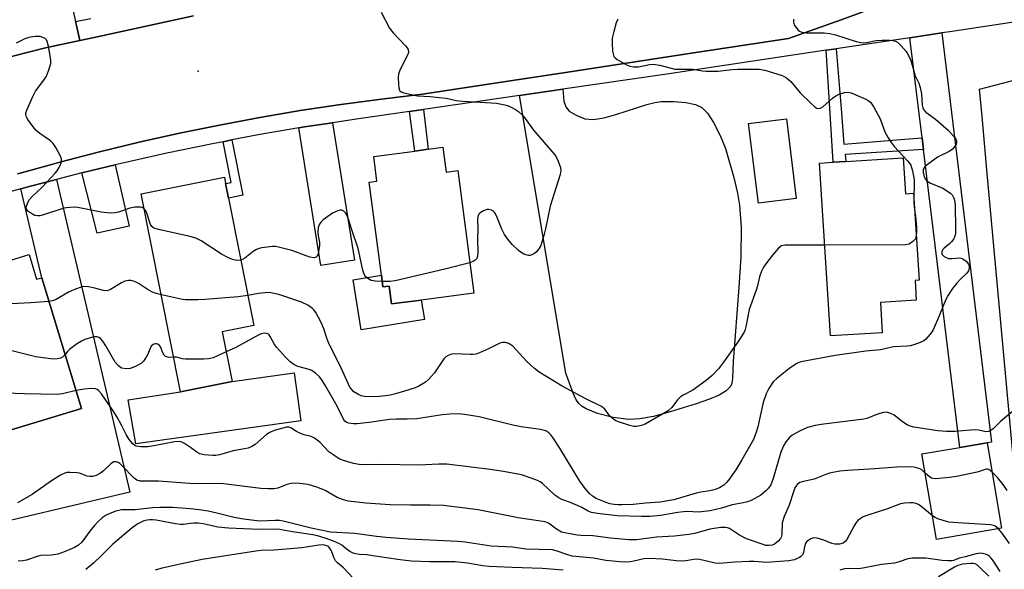
# Model space of a CAD drawing. Units: inches. Extents: x 1303759 to 1309759, y 481450 to 485451.
# Drawn here: x 1307970 to 1308261, y 482182 to 482345 of the extents above; entities that cross this region are included whole.
import ezdxf

# ---------------------------------------------------------------- set-up
doc = ezdxf.new("R2010")
doc.units = ezdxf.units.IN
doc.header["$MEASUREMENT"] = 0
for name, color, linetype in [('BLDG-Footprint', 5, 'Continuous'), ('CULTRL-Pad', 6, 'Continuous'), ('ELEV-Spot Elevation', 7, 'Continuous'), ('TRANS-Driveway', 251, 'Continuous'), ('TRANS-Non Street Sidewalk', 7, 'Continuous'), ('TRANS-Parking Lot', 4, 'Continuous'), ('TRANS-Road', 130, 'Continuous'), ('TRANS-Street Sidewalk', 7, 'Continuous'), ('Undefined', 1, 'Continuous')]:
    doc.layers.add(name, color=color, linetype=linetype)

msp = doc.modelspace()

# ---------------------------------------------------------------- linework, layer by layer
at = {"layer": 'BLDG-Footprint'}
for points, elevation in [([(1308095.08, 482306.87), (1308096.04, 482299.54), (1308099.48, 482299.99), (1308104.23, 482263.73), (1308088.71, 482261.7), (1308079.86, 482260.54), (1308079.17, 482265.82), (1308077.36, 482265.59), (1308076.9, 482269.1), (1308073.31, 482296.56), (1308075.6, 482296.86), (1308074.64, 482304.19), (1308086.77, 482305.78), (1308090.75, 482306.3)], 328.18), ([(1308231.24, 482303.79), (1308231.91, 482293.14), (1308234.34, 482293.29), (1308235.97, 482267.59), (1308234.78, 482267.51), (1308235.15, 482261.63), (1308224.53, 482260.96), (1308225.09, 482252.05), (1308209.74, 482251.08), (1308206.5, 482302.22), (1308210.54, 482302.48), (1308214.25, 482302.71)], 325.7), ([(1308032.73, 482237.62), (1308017.52, 482234.59), (1308005.85, 482293.12), (1308030.44, 482298.02), (1308030.81, 482296.15), (1308031.67, 482291.84), (1308039.18, 482254.18), (1308029.8, 482252.31)], 325.69), ([(1307972.69, 482275.17), (1307974.91, 482267.86), (1307976.41, 482268.32), (1307988.19, 482229.67), (1307959.45, 482220.91), (1307947.4, 482260.44), (1307950.54, 482261.4), (1307948.59, 482267.82), (1307958.36, 482270.8), (1307961.76, 482271.83)], 324.53), ([(1308260.39, 482194.21), (1308241.13, 482190.92), (1308236.82, 482216.18), (1308248.03, 482218.1), (1308256.07, 482219.47)], 319.25)]:
    msp.add_lwpolyline(points, close=True, dxfattribs=dict(at, elevation=elevation))
at = {"layer": 'CULTRL-Pad'}
for points in [[(1308199.64, 482291.74), (1308188.47, 482290.34), (1308185.53, 482313.9), (1308196.71, 482315.29)], [(1308076.9, 482269.1), (1308077.36, 482265.59), (1308079.17, 482265.82), (1308079.86, 482260.54), (1308088.71, 482261.7), (1308089.65, 482255.97), (1308070.95, 482252.91), (1308068.52, 482267.73)], [(1308053.08, 482225.95), (1308004.29, 482219.16), (1308002.03, 482232.17), (1308017.52, 482234.59), (1308032.73, 482237.62), (1308051.1, 482240.18)]]:
    msp.add_lwpolyline(points, close=True, dxfattribs=at)
at = {"layer": 'ELEV-Spot Elevation'}
msp.add_point((1308022.73, 482329.37, 328.64), dxfattribs=at)
at = {"layer": 'TRANS-Driveway'}
for points in [[(1308237.29, 482306.22), (1308237.19, 482307.01), (1308236.87, 482309.68), (1308233.26, 482339.28), (1308242.66, 482340.69), (1308257.42, 482219.63), (1308256.07, 482219.47), (1308248.03, 482218.1)], [(1308052.46, 482312.65), (1308054.11, 482312.94), (1308062.46, 482314.15), (1308068.99, 482273.49), (1308059, 482271.89)], [(1307988.31, 482299.28), (1307998.13, 482301.65), (1308002.32, 482283.51), (1307992.82, 482281.51)], [(1307970.26, 482294.61), (1307973.06, 482295.39), (1307980.76, 482297.37), (1308002.53, 482204.88), (1307952.42, 482193.08), (1307946.58, 482217.88), (1307959.45, 482220.91), (1307988.19, 482229.67), (1307976.41, 482268.32)]]:
    msp.add_lwpolyline(points, close=True, dxfattribs=at)
at = {"layer": 'TRANS-Non Street Sidewalk'}
for points in [[(1308236.87, 482309.68), (1308237.19, 482307.01), (1308237.29, 482306.22), (1308214.12, 482304.75), (1308214.25, 482302.71), (1308210.54, 482302.48), (1308209.53, 482318.47), (1308208.44, 482335.56), (1308211.46, 482336.01), (1308212.98, 482317.04), (1308213.72, 482307.82), (1308231.75, 482309.27)], [(1308085.18, 482317.44), (1308089.34, 482318.05), (1308090.75, 482306.3), (1308086.77, 482305.78)], [(1308030.07, 482308.54), (1308032.7, 482309.04), (1308035.95, 482292.7), (1308031.67, 482291.84), (1308030.81, 482296.15), (1308032.47, 482296.48)]]:
    msp.add_lwpolyline(points, close=True, dxfattribs=at)
at = {"layer": 'TRANS-Parking Lot'}
msp.add_lwpolyline([(1308265.71, 482194.91), (1308256.14, 482299.17), (1308254.59, 482315.96), (1308253.86, 482324.03), (1308265.23, 482327.01)], dxfattribs=at)
msp.add_lwpolyline([(1308117.74, 482322.16), (1308130.54, 482324.02), (1308130.88, 482320.55), (1308131.45, 482318.83), (1308132.45, 482317.59), (1308134.5, 482316.39), (1308137.09, 482315.33), (1308139.58, 482315.1), (1308142.77, 482315.56), (1308146.27, 482316.54), (1308155.41, 482319.57), (1308157.79, 482320.14), (1308159.7, 482320.39), (1308163.43, 482320.42), (1308166.92, 482320.12), (1308169.78, 482319.51), (1308171.68, 482318.62), (1308173.36, 482316.95), (1308175.19, 482314.21), (1308177.17, 482310.35), (1308178.72, 482306.51), (1308181.19, 482297.91), (1308182.23, 482293.34), (1308182.86, 482289.75), (1308183.34, 482283.16), (1308183.22, 482274.49), (1308182.69, 482265.41), (1308180.99, 482243.53), (1308180.81, 482238.56), (1308180.57, 482237.06), (1308180.22, 482236.17), (1308178.88, 482234.82), (1308176.79, 482233.59), (1308173.94, 482232.37), (1308169.98, 482231.02), (1308162.34, 482228.6), (1308157.43, 482227.27), (1308153.38, 482226.53), (1308150.09, 482226.41), (1308145.44, 482227.02), (1308140.87, 482228.13), (1308137.48, 482229.49), (1308136.27, 482230.25), (1308135.36, 482231.09), (1308134.45, 482232.44), (1308133.61, 482234.14), (1308131.49, 482240.08)], close=True, dxfattribs=at)
at = {"layer": 'TRANS-Road'}
for points in [[(1307968.17, 482394.62), (1307975.92, 482387.14), (1307979.59, 482374.15), (1307986.41, 482344.04), (1307986.67, 482342.92), (1307987.68, 482338.48), (1307977.53, 482336.28), (1307967.47, 482333.73)], [(1308229.33, 482350.68), (1308212.96, 482344.57), (1308197.37, 482339.06), (1308169.92, 482334.88), (1308130.08, 482328.8), (1308116.96, 482326.8), (1308089.02, 482322.54), (1308076.96, 482321.14), (1308064.92, 482319.54), (1308052.92, 482317.72), (1308048.92, 482317.05), (1308040.95, 482315.7), (1308029.02, 482313.47), (1308017.13, 482311.03), (1308005.28, 482308.39), (1307993.48, 482305.54), (1307981.73, 482302.49), (1307979.69, 482301.92), (1307970.04, 482299.23), (1307969.23, 482298.99)], [(1307967.47, 482333.73), (1307977.53, 482336.28), (1307987.68, 482338.48), (1307991.89, 482339.39), (1308021.3, 482345.75)]]:
    msp.add_lwpolyline(points, dxfattribs=at)
at = {"layer": 'TRANS-Street Sidewalk'}
for points in [[(1307969.23, 482298.99), (1307970.04, 482299.23), (1307979.69, 482301.92), (1307981.73, 482302.49), (1307993.48, 482305.54), (1308005.28, 482308.39), (1308017.13, 482311.03), (1308029.02, 482313.47), (1308040.95, 482315.7), (1308048.92, 482317.05), (1308052.92, 482317.72), (1308064.92, 482319.54), (1308076.96, 482321.14), (1308089.02, 482322.54), (1308116.96, 482326.8), (1308130.08, 482328.8), (1308169.92, 482334.88), (1308197.37, 482339.06), (1308212.96, 482344.57), (1308229.33, 482350.68)], [(1308021.3, 482345.75), (1307991.89, 482339.39), (1307987.68, 482338.48), (1307986.67, 482342.92), (1307986.41, 482344.04), (1307990.92, 482344.94)], [(1308266.53, 482344.28), (1308245.1, 482341.06), (1308244.28, 482340.94), (1308242.66, 482340.69), (1308233.26, 482339.28), (1308211.46, 482336.01), (1308208.44, 482335.56), (1308178.96, 482331.13), (1308161.32, 482328.48), (1308130.54, 482324.02), (1308117.74, 482322.16), (1308089.34, 482318.05), (1308085.18, 482317.44), (1308070.85, 482315.37), (1308070.8, 482315.36), (1308062.46, 482314.15), (1308054.11, 482312.94), (1308052.46, 482312.65), (1308040.49, 482310.54), (1308032.7, 482309.04), (1308030.07, 482308.54), (1308026.91, 482307.93), (1308013.38, 482305.11), (1307999.89, 482302.08), (1307998.13, 482301.65), (1307988.31, 482299.28), (1307986.45, 482298.84), (1307980.76, 482297.37), (1307973.06, 482295.39), (1307970.26, 482294.61), (1307959.73, 482291.72)]]:
    msp.add_lwpolyline(points, dxfattribs=at)
at = {"layer": 'Undefined'}
for points, elevation in [([(1308198.86, 482344.77), (1308198.84, 482343.93), (1308199.06, 482343.13), (1308199.47, 482342.42), (1308200.17, 482341.56), (1308200.58, 482341.22), (1308201.31, 482340.9), (1308202.57, 482340.75), (1308207.88, 482340.69), (1308209.61, 482340.55), (1308211.2, 482340.17), (1308217.37, 482338.18), (1308218.78, 482337.82), (1308219.6, 482337.76), (1308220.42, 482337.82), (1308223.3, 482338.5), (1308225.06, 482338.58), (1308227.36, 482338.55), (1308228.24, 482338.46), (1308228.99, 482338.23), (1308229.68, 482337.83), (1308230.69, 482336.89), (1308232.15, 482335.18), (1308232.84, 482334), (1308233.49, 482332.5), (1308234.79, 482327.98), (1308235.86, 482325.81), (1308236.33, 482324.57), (1308236.67, 482322.64), (1308236.89, 482319.34), (1308237.07, 482318.5), (1308237.27, 482318.06), (1308237.98, 482317.25), (1308240.8, 482315.15), (1308244.59, 482311.95), (1308246.37, 482309.95), (1308246.85, 482309.25), (1308247.05, 482308.78), (1308247.08, 482308.31), (1308246.93, 482307.84), (1308246.37, 482306.92), (1308245.82, 482306.28), (1308244.89, 482305.61), (1308241.45, 482303.91), (1308238.33, 482301.68), (1308237.7, 482301.1), (1308237.39, 482300.67), (1308237.22, 482300.19), (1308237.17, 482299.41), (1308237.49, 482298.17), (1308237.85, 482297.46), (1308238.2, 482297.02), (1308239.14, 482296.41), (1308242.95, 482294.81), (1308244.7, 482293.73), (1308245.38, 482293.19), (1308245.77, 482292.79), (1308246.19, 482292.04), (1308246.47, 482291.22), (1308246.64, 482289.76), (1308246.75, 482282.64), (1308246.73, 482281.47), (1308246.59, 482280.62), (1308246.25, 482279.84), (1308245.59, 482278.88), (1308244.98, 482278.29), (1308243.43, 482277.09), (1308242.9, 482276.51), (1308242.65, 482275.92), (1308242.71, 482275.31), (1308242.97, 482274.93), (1308243.39, 482274.59), (1308244.15, 482274.19), (1308244.71, 482274.02), (1308245.71, 482273.95), (1308247.94, 482274.16), (1308248.45, 482274.09), (1308248.95, 482273.87), (1308249.86, 482273.19), (1308250.59, 482272.34), (1308250.78, 482271.85), (1308250.81, 482271.06), (1308250.55, 482270.33), (1308250.1, 482269.67), (1308248.21, 482267.92), (1308247.1, 482266.7), (1308245.89, 482265.13), (1308244.58, 482263.16), (1308243.9, 482261.86), (1308241.45, 482255.87), (1308240.03, 482252.74), (1308239.27, 482251.58), (1308237.99, 482250.15), (1308237.34, 482249.66), (1308236.31, 482249.16), (1308234.41, 482248.44), (1308233.3, 482248.13), (1308232.43, 482248.03), (1308228.36, 482247.84), (1308224.6, 482246.94), (1308220.26, 482246.58), (1308211.18, 482245.26), (1308201.56, 482243.54), (1308200.42, 482243.25), (1308199.76, 482242.97), (1308197.8, 482241.64), (1308193.85, 482238.55), (1308192.85, 482237.48), (1308191.48, 482235.53), (1308190.72, 482233.93), (1308189.87, 482231.4), (1308188.28, 482224.2), (1308187.79, 482222.59), (1308186.97, 482220.49), (1308183.57, 482214.49), (1308181.78, 482211.53), (1308179.57, 482208.4), (1308179, 482207.75), (1308178.19, 482207.01), (1308176.92, 482206.18), (1308175.68, 482205.71), (1308174.09, 482205.31), (1308171.42, 482204.91), (1308170.06, 482204.62), (1308163.4, 482202.67), (1308162.26, 482202.41), (1308159.36, 482201.98), (1308154.99, 482201.64), (1308151.36, 482201.26), (1308148.14, 482201.12), (1308146.95, 482201.11), (1308145.81, 482201.21), (1308144.52, 482201.47), (1308143.41, 482201.82), (1308140.47, 482203.01), (1308139.34, 482203.71), (1308138.46, 482204.46), (1308137.18, 482205.94), (1308135.61, 482208.1), (1308129.7, 482217.86), (1308127.66, 482221.03), (1308127.03, 482221.85), (1308126.46, 482222.43), (1308125.55, 482222.99), (1308123.94, 482223.43), (1308118.25, 482224.21), (1308115.76, 482224.66), (1308105.78, 482227.12), (1308101.47, 482227.84), (1308099.75, 482228.03), (1308097.17, 482227.95), (1308094.89, 482227.78), (1308087.36, 482226.54), (1308084.55, 482226.43), (1308081.34, 482226.47), (1308079.26, 482226.36), (1308077.2, 482226.12), (1308074.07, 482225.58), (1308069.77, 482225.07), (1308068.62, 482225.09), (1308067.22, 482225.28), (1308066.48, 482225.56), (1308066.11, 482225.87), (1308065.83, 482226.25), (1308063.84, 482230.34), (1308060.32, 482236.38), (1308059.25, 482238.08), (1308058.57, 482238.97), (1308057.38, 482240.11), (1308056.28, 482240.88), (1308055.49, 482241.19), (1308052.2, 482242.1), (1308051.02, 482242.68), (1308049.93, 482243.47), (1308048.51, 482244.78), (1308045.85, 482247.82), (1308045.19, 482248.76), (1308044.02, 482250.96), (1308043.73, 482251.37), (1308043.38, 482251.68), (1308042.94, 482251.84), (1308042.2, 482251.87), (1308041.42, 482251.74), (1308040.88, 482251.54), (1308033.85, 482247.71), (1308030.99, 482246.36)], 324), ([(1308076.81, 482346.86), (1308079.27, 482342.12), (1308080.38, 482340.76), (1308084.06, 482336.93), (1308084.57, 482336.25), (1308084.79, 482335.75), (1308084.88, 482334.94), (1308084.66, 482334.14), (1308082.48, 482329.92), (1308081.96, 482328.57), (1308081.86, 482327.42), (1308081.92, 482325.64), (1308082.03, 482324.49), (1308082.25, 482323.75), (1308082.38, 482323.55), (1308082.77, 482323.26), (1308083.53, 482322.97), (1308087.59, 482322.13), (1308091.3, 482321.93), (1308093.96, 482321.64), (1308096.02, 482321.36), (1308099.02, 482320.76), (1308100.91, 482320.5), (1308106.09, 482320.23), (1308110.94, 482319.88), (1308113.41, 482319.44), (1308114.21, 482319.2), (1308115.26, 482318.74), (1308116.54, 482318.08), (1308117.49, 482317.44), (1308118.51, 482316.46), (1308119.45, 482315.4), (1308121.92, 482311.99), (1308128.2, 482304.61), (1308128.68, 482303.88), (1308129.2, 482302.81), (1308129.9, 482300.87), (1308129.97, 482300.01), (1308129.78, 482298.87), (1308126.82, 482289.48), (1308125.46, 482282.72), (1308124.99, 482280.78), (1308124.05, 482277.84), (1308123.51, 482276.86), (1308122.83, 482275.99), (1308122.16, 482275.46), (1308121.43, 482275.05), (1308120.92, 482274.88), (1308120.41, 482274.84), (1308119.62, 482275.03), (1308118.85, 482275.38), (1308117.48, 482276.38), (1308115.63, 482278.14), (1308114.33, 482279.7), (1308113.31, 482281.1), (1308112.53, 482282.69), (1308110.99, 482286.61), (1308110.49, 482287.5), (1308110.14, 482287.87), (1308109.44, 482288.28), (1308108.67, 482288.51), (1308108.15, 482288.49), (1308107.1, 482288.1), (1308106.14, 482287.48), (1308105.77, 482287.09), (1308105.46, 482286.39), (1308105.32, 482285.36), (1308105.44, 482282.9), (1308105.34, 482279.78), (1308105.42, 482275.74), (1308105.33, 482274.68), (1308105.1, 482273.97), (1308104.67, 482273.47), (1308104.06, 482273.08), (1308103.05, 482272.73)], 328), ([(1308146.81, 482344.77), (1308146.35, 482343.7), (1308145.64, 482341.17), (1308145.2, 482339.19), (1308145.15, 482337.72), (1308145.3, 482335.33), (1308145.42, 482334.47), (1308145.69, 482333.71), (1308146.02, 482333.32), (1308146.67, 482332.82), (1308149.37, 482331.25), (1308150.42, 482330.84), (1308151.53, 482330.65), (1308152.93, 482330.69), (1308156.18, 482331.38), (1308157.29, 482331.45), (1308159.32, 482331.19), (1308162.61, 482330.25), (1308163.72, 482330.01), (1308169.17, 482329.97), (1308171.83, 482329.53), (1308172.96, 482329.42), (1308176.5, 482329.42), (1308180.54, 482329.9), (1308182.27, 482330.01), (1308188.66, 482329.94), (1308190.38, 482329.72), (1308195.19, 482328.19), (1308196.01, 482327.86), (1308196.76, 482327.44), (1308198, 482326.31), (1308200.8, 482323.01), (1308203.92, 482319.92), (1308205.19, 482318.76), (1308205.62, 482318.46), (1308206.07, 482318.31), (1308206.76, 482318.45), (1308207.46, 482318.88), (1308210.4, 482321.42), (1308211.34, 482322.13), (1308212.35, 482322.61), (1308213.94, 482323.04), (1308215.01, 482323.14), (1308215.84, 482322.96), (1308220.19, 482321.15), (1308220.95, 482320.74), (1308221.6, 482320.21), (1308222.59, 482318.75), (1308224.44, 482315.32), (1308225.87, 482311.47), (1308226.86, 482309.67), (1308227.79, 482308.19), (1308228.7, 482307.06), (1308232.46, 482302.98), (1308233.02, 482302.32), (1308233.48, 482301.61), (1308233.74, 482300.93), (1308233.98, 482299.95), (1308234.47, 482297.26), (1308234.51, 482295.57), (1308234.41, 482292.33)], 326), ([(1308000, 482287.99), (1307999.13, 482287.7), (1307998.11, 482287.48), (1307997.12, 482287.41), (1307995.73, 482287.47), (1307994.02, 482287.68), (1307987.08, 482289.05), (1307986.22, 482289.13), (1307984.85, 482289.11), (1307983.76, 482289.01), (1307982.91, 482288.83), (1307976.93, 482286.89), (1307975.9, 482286.64), (1307975.17, 482286.57), (1307974.41, 482286.73), (1307973.18, 482287.38), (1307972.31, 482288.02), (1307971.89, 482288.59), (1307971.84, 482289.03), (1307971.98, 482289.77), (1307972.37, 482290.77), (1307972.81, 482291.48), (1307973.61, 482292.35), (1307976.53, 482295.13), (1307980.44, 482299.21), (1307980.97, 482299.91), (1307981.57, 482300.91), (1307982.07, 482301.94), (1307982.31, 482302.72), (1307982.24, 482303.49), (1307981.94, 482304.26), (1307980.56, 482306.82), (1307979.79, 482308.02), (1307978.97, 482308.8), (1307975.82, 482310.92), (1307974.73, 482311.84), (1307973.84, 482312.97), (1307972.35, 482315.11), (1307971.93, 482315.83), (1307971.69, 482316.57), (1307971.73, 482317.09), (1307971.97, 482317.89), (1307973.74, 482321.94), (1307974.62, 482323.45), (1307977.04, 482326.71), (1307977.82, 482327.92), (1307978.45, 482329.49), (1307979.08, 482331.66), (1307979.15, 482332.49), (1307979.06, 482333.34), (1307978.38, 482336.79), (1307978.02, 482338.16), (1307977.79, 482338.64), (1307977.45, 482339.01), (1307976.75, 482339.38), (1307975.94, 482339.6), (1307974.52, 482339.64), (1307973.1, 482339.47), (1307972.27, 482339.28), (1307971.43, 482338.94), (1307968.89, 482337.68)], 328), ([(1308234.41, 482292.33), (1308234.39, 482290.35), (1308234.65, 482288.45)], 326), ([(1308006.74, 482288.67), (1308006.14, 482289.07), (1308005.62, 482289.2), (1308003.92, 482289.16), (1308002.45, 482288.86), (1308000, 482287.99)], 328), ([(1308035.32, 482273.52), (1308034.47, 482273.41), (1308033.64, 482273.49), (1308032.81, 482273.71), (1308031.46, 482274.28), (1308029.65, 482275.31), (1308023.61, 482279.19), (1308022.03, 482280), (1308020.32, 482280.47), (1308010.98, 482282.56), (1308009.6, 482283.01), (1308009.01, 482283.44), (1308008.6, 482284.03), (1308007.52, 482287.38), (1308007.19, 482288.09), (1308006.74, 482288.67)], 328), ([(1308077.16, 482267.16), (1308075.03, 482267.25), (1308073.91, 482267.49), (1308072.93, 482268.03), (1308072.31, 482268.6), (1308072.01, 482269.01), (1308071.69, 482269.69), (1308071.45, 482270.54), (1308069.99, 482276.94), (1308068.12, 482282.46), (1308067.15, 482285.58), (1308066.65, 482286.76), (1308066.26, 482287.46), (1308065.77, 482287.99), (1308065.21, 482288.24), (1308064.73, 482288.26), (1308063.98, 482288.09), (1308062.47, 482287.43), (1308059.67, 482285.38), (1308059.05, 482284.8), (1308058.6, 482284.15), (1308058.24, 482283.2), (1308058.12, 482281.82), (1308058.21, 482280.7), (1308058.61, 482278.78), (1308058.6, 482277.93), (1308058.18, 482275.4), (1308057.92, 482274.68), (1308057.65, 482274.36), (1308057.02, 482274.22), (1308055.7, 482274.43), (1308054.65, 482274.75), (1308051.75, 482275.9), (1308050.37, 482276.33), (1308046.42, 482277.36), (1308045.57, 482277.51), (1308044.72, 482277.53), (1308041.56, 482277.12), (1308040.71, 482276.95), (1308039.91, 482276.69), (1308038.97, 482276.1), (1308036.54, 482274.13), (1308035.81, 482273.7), (1308035.32, 482273.52)], 328), ([(1308234.65, 482288.45), (1308234.91, 482286.53), (1308235.17, 482283.22), (1308235.22, 482281.77), (1308235.14, 482280.76)], 326), ([(1308235.14, 482280.76), (1308234.86, 482279.83), (1308234.15, 482279.02), (1308233.01, 482278.25), (1308231.91, 482277.99), (1308208.04, 482277.92)], 326), ([(1308208.04, 482277.92), (1308196.38, 482277.94), (1308195.28, 482277.71), (1308194.39, 482277.03), (1308192.63, 482275.01), (1308190.9, 482272.77), (1308189.96, 482271.41), (1308189.32, 482270.21), (1308188.8, 482268.6), (1308188.17, 482265.92), (1308187.78, 482264.61), (1308185.72, 482258.88), (1308184.74, 482253.8), (1308184.51, 482252.99), (1308184.18, 482252.2), (1308182.26, 482249.2), (1308178.11, 482243.37), (1308176.62, 482241.41), (1308174.77, 482239.4), (1308173, 482237.95), (1308168.99, 482235.08), (1308166.35, 482233.7), (1308165.4, 482233.08), (1308164.52, 482232.15), (1308162.84, 482229.92), (1308161.78, 482228.99), (1308154.97, 482224.97), (1308153.88, 482224.58), (1308152.42, 482224.35), (1308151.55, 482224.35), (1308150.41, 482224.58), (1308147.32, 482225.59), (1308146.25, 482226.03), (1308145.54, 482226.5), (1308144.9, 482227.07), (1308144.32, 482227.7), (1308143.01, 482229.4), (1308141.97, 482230.25), (1308137.42, 482232.45), (1308130.4, 482236.24), (1308123.55, 482240.38), (1308122.19, 482241.42), (1308119.93, 482243.52), (1308115.81, 482248.05), (1308114.62, 482248.86), (1308113.55, 482249.17), (1308112.72, 482249.19), (1308111.93, 482248.99), (1308108.61, 482247.29), (1308105.91, 482246.11), (1308104.81, 482245.74), (1308103.98, 482245.61), (1308103.12, 482245.6), (1308098.47, 482245.84), (1308097.64, 482245.71), (1308096.61, 482245.34), (1308095.92, 482244.92), (1308095.34, 482244.31), (1308092.57, 482240.19), (1308090.79, 482238.22), (1308089.92, 482237.41), (1308089.21, 482236.9), (1308087.94, 482236.2), (1308086.88, 482235.76), (1308084.72, 482235.02), (1308081.11, 482233.99), (1308079.45, 482233.59), (1308078.07, 482233.35), (1308076.36, 482233.2), (1308073.09, 482233.13), (1308071.92, 482233.19), (1308070.94, 482233.39), (1308069.95, 482233.83), (1308068.78, 482234.59), (1308068.01, 482235.32), (1308067.42, 482236.18), (1308064.94, 482241.81), (1308061.33, 482248.83), (1308060.73, 482250.4), (1308059.83, 482253.23), (1308059.07, 482255.11), (1308057.49, 482257.99), (1308056.99, 482258.72), (1308056.53, 482259.22), (1308055.1, 482260.19), (1308053.28, 482261.09), (1308048.32, 482262.79), (1308046.61, 482263.33), (1308045.16, 482263.69), (1308043.71, 482263.89), (1308042.54, 482263.84), (1308040.5, 482263.6), (1308037.41, 482263.05)], 326), ([(1308103.05, 482272.73), (1308095.69, 482270.87), (1308080.98, 482267.43), (1308079.52, 482267.2), (1308077.16, 482267.16)], 328), ([(1308000, 482266.8), (1307996.78, 482264.8), (1307995.75, 482264.43), (1307994.66, 482264.53), (1307992.13, 482265.21), (1307990.22, 482265.57), (1307988.86, 482265.67), (1307988.04, 482265.54), (1307986.39, 482264.95), (1307984.51, 482264.1), (1307980.54, 482261.75), (1307979.6, 482261.43), (1307978.56, 482261.29)], 326), ([(1308011.81, 482263.24), (1308010.28, 482263.62), (1308009.2, 482264.05), (1308007.93, 482264.77), (1308005.29, 482266.54), (1308004.57, 482266.92), (1308003.53, 482267.31), (1308002.74, 482267.51), (1308002.12, 482267.52), (1308001.03, 482267.25), (1308000, 482266.8)], 326), ([(1308037.41, 482263.05), (1308034.57, 482262.66), (1308024.72, 482261.87), (1308022.64, 482261.74), (1308020.34, 482261.72), (1308018.91, 482261.77), (1308018.04, 482261.88), (1308011.81, 482263.24)], 326), ([(1307978.56, 482261.29), (1307973.06, 482260.92), (1307957.89, 482260.1), (1307955.83, 482259.75), (1307951.44, 482258.81), (1307948.21, 482257.78)], 326), ([(1308000, 482241.61), (1307999.12, 482242.25), (1307998.18, 482243.3), (1307995.39, 482248.17), (1307994.47, 482249.56), (1307993.76, 482250.34), (1307993.31, 482250.64), (1307992.82, 482250.82), (1307992.02, 482250.81), (1307991.17, 482250.62), (1307989.2, 482250.01), (1307988.14, 482249.54), (1307986.7, 482248.61), (1307984.65, 482247.08), (1307984.03, 482246.5), (1307983.33, 482245.64)], 324), ([(1308015.48, 482244.84), (1308014.02, 482244.68), (1308013.58, 482244.77), (1308012.97, 482245.09), (1308012.62, 482245.42), (1308012.21, 482246.08), (1308011.54, 482247.83), (1308011.3, 482248.25), (1308010.75, 482248.67), (1308010.31, 482248.79), (1308009.86, 482248.77), (1308009.41, 482248.58), (1308008.83, 482248.05), (1308008.45, 482247.35), (1308007.75, 482245.54), (1308007.36, 482244.77), (1308006.55, 482243.59), (1308005.93, 482243.01), (1308004.18, 482242.06), (1308002.55, 482241.45), (1308001.45, 482241.4), (1308000, 482241.61)], 324), ([(1307983.33, 482245.64), (1307982.57, 482244.82), (1307982.01, 482244.5), (1307980.94, 482244.28), (1307979.81, 482244.25), (1307974.68, 482244.95), (1307966.44, 482246.94), (1307965, 482247.21), (1307956.35, 482247.69), (1307951.38, 482247.4)], 324), ([(1308030.99, 482246.36), (1308027.12, 482244.65), (1308026.29, 482244.39), (1308025.72, 482244.3), (1308024.26, 482244.24), (1308018.94, 482244.25), (1308018.08, 482244.35), (1308016.31, 482244.79), (1308015.48, 482244.84)], 324), ([(1307986.58, 482234.97), (1307982.52, 482233.93), (1307980.94, 482233.75), (1307971.28, 482233.94), (1307962.9, 482234.23), (1307957.79, 482234.03), (1307955.45, 482234.04)], 322), ([(1308000, 482224.69), (1307998.72, 482227.1), (1307997.54, 482228.94), (1307994.07, 482233.96), (1307993.19, 482234.95), (1307992.77, 482235.22), (1307992.31, 482235.41), (1307991, 482235.55), (1307988.98, 482235.36), (1307986.58, 482234.97)], 322), ([(1308263.58, 482228.7), (1308260.08, 482225.75), (1308257.84, 482223.63), (1308257.17, 482223.11), (1308256.45, 482222.79), (1308255.71, 482222.78), (1308253.65, 482223.23), (1308252.64, 482223.34), (1308251.15, 482223.27), (1308246.68, 482222.8), (1308244.12, 482222.81), (1308241.55, 482223.07), (1308234.45, 482224.14), (1308233.31, 482224.42), (1308232.54, 482224.74), (1308230.93, 482225.8), (1308228.57, 482227.69), (1308227.33, 482228.3), (1308226.29, 482228.56), (1308225.45, 482228.49), (1308224.31, 482228.2), (1308223.2, 482227.8), (1308220.78, 482226.76), (1308219.66, 482226.45), (1308206.97, 482224.94), (1308205.22, 482224.64), (1308202.97, 482224.04), (1308200.8, 482223.05), (1308198.45, 482221.77), (1308197.63, 482221.03), (1308196.59, 482219.76), (1308195.87, 482218.57), (1308195.1, 482216.71), (1308192.8, 482208.94), (1308192.08, 482207.1), (1308191.43, 482206.12), (1308190.65, 482205.28), (1308189.12, 482204.03), (1308187.42, 482202.97), (1308186.14, 482202.36), (1308184.83, 482201.93), (1308183.48, 482201.61), (1308180.72, 482201.16), (1308177.5, 482200.13), (1308174.16, 482199.33), (1308170.72, 482199.02), (1308167.37, 482199.15), (1308166.31, 482199.11), (1308164.57, 482198.89), (1308159.45, 482198.03), (1308156.38, 482197.74), (1308153.82, 482197.69), (1308146.66, 482197.9), (1308140.83, 482198.57), (1308139.09, 482198.89), (1308138.09, 482199.28), (1308136.17, 482200.33), (1308134.89, 482200.94), (1308132.54, 482201.93), (1308130.32, 482202.72), (1308129.4, 482203.17), (1308128.26, 482204.05), (1308124.56, 482207.41), (1308123.86, 482207.94), (1308123.1, 482208.36), (1308121.19, 482209.07), (1308118.4, 482209.97), (1308113.02, 482211.03), (1308109.1, 482211.62), (1308096.3, 482213.19), (1308093.87, 482213.19), (1308088, 482212.88), (1308076.8, 482213.04), (1308072.34, 482212.93), (1308070.35, 482213.06), (1308068.68, 482213.4), (1308065.66, 482214.23), (1308064.4, 482214.76), (1308062.79, 482215.8), (1308061.4, 482216.84), (1308058.66, 482219.64), (1308057.09, 482220.86), (1308056.11, 482221.35), (1308054.05, 482221.87), (1308053.02, 482222.26), (1308051.78, 482222.86), (1308050.09, 482223.89), (1308049.59, 482224.07), (1308048.81, 482224.07), (1308047.72, 482223.84), (1308045.23, 482223.11), (1308043.91, 482222.58), (1308042.95, 482221.91), (1308039.55, 482219.03), (1308038.54, 482218.42), (1308037.47, 482217.95), (1308036.39, 482217.67), (1308033.02, 482217.16), (1308030.35, 482216.31), (1308028.98, 482215.97), (1308027.88, 482215.78), (1308027.03, 482215.74), (1308024.48, 482215.94), (1308023.17, 482216.24), (1308022.27, 482216.73), (1308020.39, 482218.14), (1308018.67, 482219.27), (1308017.9, 482219.66), (1308017.11, 482219.86), (1308015.69, 482219.74), (1308009.6, 482218.6), (1308007.85, 482218.34), (1308005.77, 482218.32), (1308004.35, 482218.54), (1308003.95, 482218.73), (1308003.33, 482219.2), (1308002.25, 482220.43), (1308001.37, 482221.92), (1308000, 482224.69)], 322), ([(1308000, 482212.91), (1307999.55, 482213.34), (1307999.05, 482213.66), (1307998.4, 482213.86), (1307997.78, 482213.84), (1307997.29, 482213.59), (1307996.85, 482213.25), (1307994.7, 482211.23), (1307993.78, 482210.5), (1307992.51, 482209.81), (1307991.45, 482209.54), (1307990.66, 482209.5), (1307989.87, 482209.6), (1307987.61, 482210.47), (1307986.77, 482210.65), (1307984.69, 482210.74), (1307983.81, 482210.66), (1307983.27, 482210.52), (1307982, 482209.91), (1307979.3, 482208.28), (1307973.63, 482204.17), (1307969.21, 482201.74)], 320), ([(1308237.78, 482210.54), (1308236.86, 482211.37), (1308236.18, 482211.8), (1308234.95, 482212.22), (1308233.86, 482212.36), (1308229.39, 482212.27), (1308222.88, 482211.8), (1308214.83, 482211.34), (1308212.55, 482211.08), (1308209.48, 482210.49), (1308208.42, 482210.14), (1308204.98, 482208.72), (1308201.78, 482208.06), (1308200.72, 482207.72), (1308199.91, 482207.17), (1308199.58, 482206.77), (1308199.22, 482206.13), (1308198.78, 482205.01), (1308197.49, 482201.08), (1308196.02, 482197.7), (1308195.5, 482195.79), (1308195.4, 482192.58), (1308195.22, 482191.74), (1308195, 482191.22), (1308194.31, 482190.4), (1308193.22, 482189.55), (1308192.49, 482189.23), (1308191.45, 482189.09), (1308190.64, 482189.16), (1308189.8, 482189.37), (1308184.88, 482191.1), (1308182.82, 482192.21), (1308179.86, 482194.15), (1308179.34, 482194.37), (1308178.62, 482194.48), (1308177.34, 482194.43), (1308174.09, 482193.92), (1308169.58, 482192.71), (1308167.81, 482192.38), (1308163.66, 482191.9), (1308158.3, 482191.62), (1308152.37, 482190.8), (1308150.06, 482190.82), (1308144.72, 482191.26), (1308139.47, 482192.02), (1308136.02, 482192.08), (1308134.86, 482192.17), (1308131.64, 482192.72), (1308130.23, 482193.11), (1308128.75, 482193.94), (1308126.32, 482195.7), (1308125.37, 482196.12), (1308117.34, 482197.33), (1308105.49, 482199.64), (1308095.28, 482200.95), (1308091.3, 482201.03), (1308085.56, 482201.02), (1308079.48, 482201.19), (1308072.32, 482201.6), (1308067.12, 482202.23), (1308065.7, 482202.58), (1308063.81, 482203.27), (1308060.23, 482205.36), (1308058.08, 482206.3), (1308055.24, 482207.13), (1308052.67, 482207.5), (1308051.24, 482207.58), (1308050.17, 482207.47), (1308048.88, 482207.12), (1308046.22, 482206.1), (1308045.06, 482205.92), (1308043.28, 482205.84), (1308041.23, 482206), (1308030.21, 482207.31), (1308026.51, 482207.42), (1308021.52, 482207.39), (1308010.94, 482208.1), (1308005.5, 482208.16), (1308004.57, 482208.44), (1308003.73, 482209), (1308000, 482212.91)], 320), ([(1308257.53, 482210.94), (1308256.6, 482211.55), (1308256.2, 482211.65), (1308255.78, 482211.65), (1308253.13, 482210.82), (1308247.02, 482209.52), (1308244.98, 482209.24), (1308240.93, 482208.86), (1308240.1, 482208.92), (1308239.61, 482209.08), (1308238.93, 482209.51), (1308237.78, 482210.54)], 320), ([(1308262.07, 482205.35), (1308260.86, 482207.2), (1308259.2, 482209.18), (1308257.53, 482210.94)], 320), ([(1308239.94, 482197.91), (1308236.44, 482200.72), (1308235.75, 482201.2), (1308235.03, 482201.58), (1308234.24, 482201.75), (1308233.39, 482201.76), (1308231.66, 482201.61), (1308230.52, 482201.41), (1308226.62, 482200.01), (1308220.8, 482198.1), (1308219.45, 482197.58), (1308218.5, 482197.04), (1308217.89, 482196.54), (1308217.36, 482195.94), (1308216.75, 482194.95), (1308214.57, 482190.91), (1308214.1, 482190.26), (1308213.49, 482189.81), (1308212.43, 482189.56), (1308211, 482189.53), (1308210.19, 482189.72), (1308207.83, 482190.68), (1308205.83, 482191.27), (1308204.71, 482191.36), (1308203.96, 482191.11), (1308203.05, 482190.54), (1308202.67, 482190.17), (1308202.37, 482189.73), (1308202.03, 482188.68), (1308201.76, 482187.02), (1308201.44, 482186.37), (1308200.95, 482185.85), (1308200.55, 482185.56), (1308199.09, 482184.92), (1308197.41, 482184.6), (1308192.14, 482184.15), (1308190.97, 482184.13), (1308187.15, 482184.37), (1308185.67, 482184.37), (1308181.5, 482184.16), (1308176.81, 482183.75), (1308175.67, 482183.89), (1308171.94, 482184.82), (1308170.48, 482185.06), (1308169.33, 482184.99), (1308167.01, 482184.54), (1308165.6, 482184.46), (1308164.15, 482184.56), (1308160.05, 482185.07), (1308156.23, 482185.32), (1308154.51, 482185.21), (1308151.62, 482184.45), (1308150.53, 482184.24), (1308149.22, 482184.16), (1308147.47, 482184.26), (1308143.3, 482184.7), (1308139.64, 482185.36), (1308133.36, 482185.99), (1308132.05, 482186.34), (1308128.64, 482187.58), (1308127.53, 482187.8), (1308119.66, 482187.99), (1308115.72, 482188.61), (1308109.41, 482188.96), (1308101.72, 482190.07), (1308099.49, 482190.32), (1308084.89, 482191), (1308078.3, 482191.47), (1308075.44, 482191.75), (1308069.09, 482192.69), (1308061.85, 482193.09), (1308056.11, 482194.26), (1308047.89, 482196.34), (1308046.8, 482196.47), (1308045.47, 482196.5), (1308040.87, 482196.3), (1308036.07, 482196.87), (1308033.33, 482197.35), (1308028.22, 482198.73), (1308025.61, 482199.28), (1308022.98, 482199.71), (1308020.47, 482199.97), (1308015.08, 482200.37), (1308011.38, 482200.38), (1308009.15, 482200.28), (1308004.09, 482199.71), (1308000, 482199.67)], 318), ([(1308000, 482199.67), (1307998.37, 482199.29), (1307996.52, 482198.61), (1307995.49, 482198.11), (1307994.31, 482197.28), (1307992.99, 482196.14), (1307992.04, 482195.08), (1307990.62, 482193.31), (1307988.26, 482190.09), (1307987.32, 482189.25), (1307986.07, 482188.53), (1307983.4, 482187.34), (1307981.22, 482186.59), (1307979.32, 482186.27), (1307976.19, 482186.14), (1307975.33, 482185.93), (1307971.94, 482184.77), (1307970.82, 482184.57), (1307969.42, 482184.47)], 318), ([(1308130.72, 482181.81), (1308124.45, 482182.34), (1308115.61, 482182.59), (1308108.83, 482182.89), (1308106.89, 482183.08), (1308102.33, 482183.88), (1308098.74, 482184.32), (1308091.22, 482184.29), (1308085.79, 482184.51), (1308082.43, 482184.85), (1308074.4, 482186.11), (1308072.63, 482186.33), (1308070.39, 482186.47), (1308069.31, 482186.65), (1308068.54, 482186.89), (1308067.56, 482187.39), (1308066.38, 482188.22), (1308065.18, 482189.19), (1308064.54, 482189.59), (1308062.69, 482190.4), (1308060.25, 482191.3), (1308058.02, 482191.95), (1308056.6, 482192.28), (1308050.64, 482193.18), (1308046.3, 482193.95), (1308040.73, 482193.86), (1308031.71, 482194.2), (1308028.48, 482194.56), (1308024.2, 482195.49), (1308022.74, 482195.73), (1308021.29, 482195.71), (1308018.28, 482195.32), (1308017.48, 482195.3), (1308016.03, 482195.49), (1308010.24, 482196.6), (1308009.2, 482196.72), (1308008.38, 482196.72), (1308007.58, 482196.63), (1308006.6, 482196.38), (1308004.84, 482195.51), (1308003.16, 482194.31), (1308000, 482191.71)], 316), ([(1308259.44, 482194.05), (1308258.9, 482194.54), (1308258.45, 482194.82), (1308257.95, 482195.03), (1308257.13, 482195.21), (1308247.39, 482195.78), (1308244.73, 482196.04), (1308243.11, 482196.48), (1308241.51, 482197.03), (1308240.76, 482197.38), (1308239.94, 482197.91)], 318), ([(1308262.67, 482189.75), (1308260.4, 482192.87), (1308259.44, 482194.05)], 318), ([(1308000, 482191.71), (1307997.47, 482189.56), (1307994.13, 482186.13), (1307991.75, 482183.92), (1307989.51, 482182)], 316), ([(1308068.54, 482179.5), (1308065.72, 482182.47), (1308063.96, 482184), (1308063.36, 482184.62), (1308062.83, 482185.6), (1308062.16, 482187.53), (1308061.59, 482188.46), (1308061.22, 482188.8), (1308060.81, 482189.02), (1308060.08, 482189.23), (1308059.53, 482189.27), (1308058.37, 482189.17), (1308053.4, 482188.45), (1308048.76, 482188), (1308045.08, 482187.72), (1308041.31, 482187.61), (1308039.79, 482187.46), (1308023.85, 482185.01), (1308015.95, 482183.35), (1308011.63, 482182.28), (1308009.93, 482181.78)], 314), ([(1308260, 482181.42), (1308257.99, 482184.49), (1308257.3, 482185.4), (1308256.73, 482186), (1308256.29, 482186.3), (1308255.57, 482186.6), (1308254.27, 482186.82), (1308252.82, 482186.62), (1308249.63, 482185.81), (1308247.91, 482185.33), (1308246.17, 482184.67), (1308245.63, 482184.56), (1308244.51, 482184.55), (1308242.78, 482184.71), (1308237.96, 482185.4), (1308233.99, 482185.33), (1308232.62, 482185.14), (1308230.04, 482184.29), (1308228.66, 482183.94), (1308224.88, 482183.51), (1308219.35, 482182.39), (1308218.03, 482182.25), (1308215.17, 482182.29), (1308213.87, 482182.17), (1308212.52, 482181.83)], 316), ([(1308256.59, 482180.07), (1308253.89, 482182.73), (1308253.24, 482183.28), (1308252.53, 482183.67), (1308251.99, 482183.78), (1308251.14, 482183.8), (1308248.78, 482183.56), (1308247.4, 482183.18), (1308246.4, 482182.67), (1308241.69, 482179.85)], 314)]:
    msp.add_lwpolyline(points, dxfattribs=dict(at, elevation=elevation))

doc.saveas('drawing.dxf')
